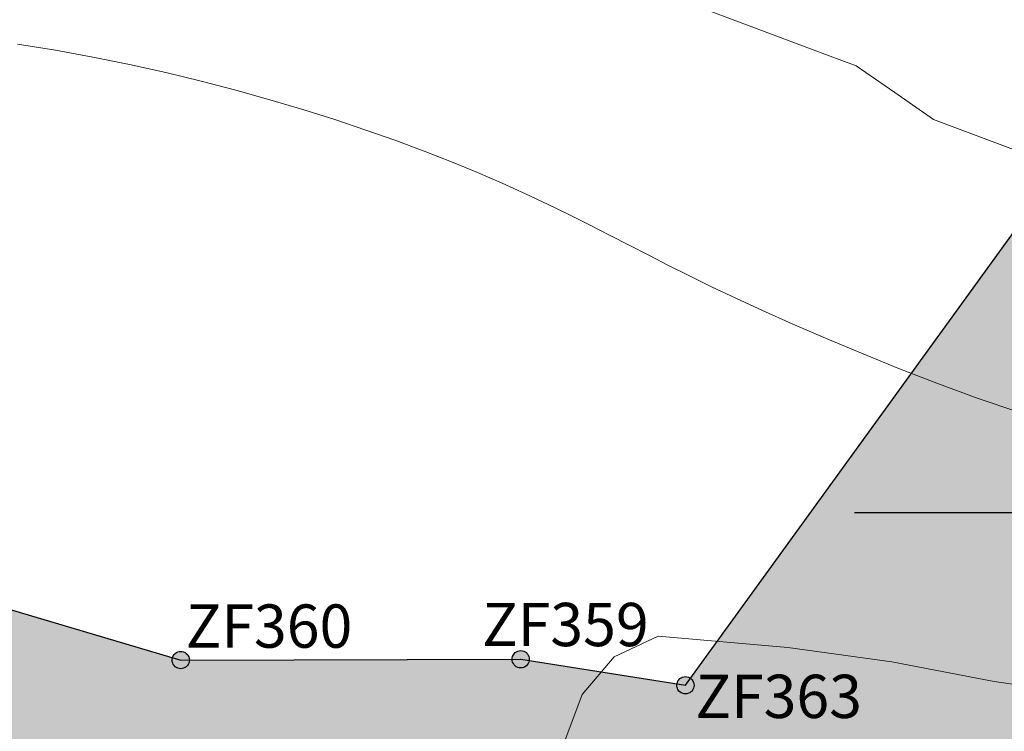
# Model space of a CAD drawing. Extents: x 341308 to 342558, y 1888719 to 1889529.
# Drawn here: x 341564 to 341598, y 1889192 to 1889217 of the extents above; entities that cross this region are included whole.
import ezdxf

# ---------------------------------------------------------------- set-up
doc = ezdxf.new("R2010")
doc.units = 0
doc.header["$MEASUREMENT"] = 0
for name, color, linetype in [('0BUFER20', 7, 'Continuous'), ('0E20', 7, 'Continuous'), ('0VERT7', 7, 'Continuous'), ('1VERTICE2', 7, 'Continuous'), ('ARBOLES', 90, 'Continuous'), ('CURVA MAESTRA', 17, 'Continuous'), ('E20', 7, 'Continuous'), ('SIMBOLO GRADICULA', 7, 'Continuous')]:
    doc.layers.add(name, color=color, linetype=linetype)
doc.styles.add('WMF-Times New Roman0', font='TIMES.TTF')
doc.linetypes.add('ZIGZAG', pattern='A,0.00254,-5.08,[131,ltypeshp.shx,S=5.08,R=0,X=-5.08,Y=0],-10.16,[131,ltypeshp.shx,S=5.08,R=180,X=5.08,Y=0],-5.08', length=20.32254)

msp = doc.modelspace()

# ---------------------------------------------------------------- hatches: boundary and pattern name
at = {"linetype": 'Continuous'}
for color, points in [(254, [(341642.375, 1889101.001), (341635.421, 1889102.363), (341619.13, 1889112.478), (341614.665, 1889117.799), (341608.46, 1889130.362), (341600.209, 1889132.446), (341595.385, 1889134.92), (341590.733, 1889138.717), (341584.128, 1889136.528), (341576.399, 1889136.327), (341570.019, 1889137.545), (341558.882, 1889141.634), (341546.769, 1889148.133), (341536.372, 1889155.593), (341531.386, 1889160.502), (341506.9, 1889169.662), (341501.579, 1889174.127), (341498.106, 1889180.143), (341496.72, 1889185.681), (341496.72, 1889192.627), (341499.096, 1889199.154), (341501.096, 1889202.01), (341506.416, 1889206.476), (341511.957, 1889209.354), (341518.797, 1889210.56), (341528.232, 1889209.281), (341556.553, 1889198.777), (341569.659, 1889194.894), (341581.435, 1889194.919), (341587.138, 1889194.018), (341602.294, 1889214.95), (341609.499, 1889220.466), (341610.719, 1889227.329), (341614.941, 1889235.868), (341611.161, 1889237.364), (341586.67, 1889236.192), (341566.866, 1889242.51), (341559.328, 1889243.609), (341548.081, 1889242.663), (341538, 1889240.625), (341524.51, 1889241.241), (341518.049, 1889242.383), (341497.892, 1889242.572), (341488.33, 1889244.218), (341482.742, 1889242.325), (341478.074, 1889241.942), (341457.131, 1889245.418), (341448.093, 1889244.978), (341440.965, 1889245.802), (341437.598, 1889246.704), (341431.669, 1889250.014), (341425.356, 1889248.31), (341413.197, 1889246.963), (341406.652, 1889247.318), (341394.364, 1889250.052), (341382.339, 1889247.789), (341368.772, 1889248.069), (341351.379, 1889252.666), (341343.082, 1889253.012), (341339.715, 1889253.914), (341333.237, 1889257.255), (341330.943, 1889257.576), (341330.943, 1889277.438), (341339.059, 1889276.929), (341346.555, 1889272.708), (341354.545, 1889272.639), (341362.294, 1889270.193), (341369.571, 1889268.053), (341379.9, 1889267.64), (341386.314, 1889268.428), (341393.166, 1889270.807), (341410.995, 1889266.841), (341423.154, 1889268.188), (341431.002, 1889271.097), (341435.487, 1889271.704), (341444.438, 1889265.498), (341450.271, 1889264.859), (341458.111, 1889265.6), (341477.124, 1889261.919), (341479.269, 1889262.021), (341485.43, 1889265.308), (341498.079, 1889262.571), (341519.897, 1889262.367), (341527.993, 1889260.935), (341532.637, 1889261.647), (341538, 1889260.625), (341544.546, 1889262.436), (341559.94, 1889263.731), (341571.478, 1889262.049), (341590.143, 1889255.888), (341614.271, 1889257.643), (341625.396, 1889253.239), (341629.749, 1889250.625), (341632.939, 1889246.369), (341636.875, 1889231.634), (341635.786, 1889229.405), (341632.688, 1889226.65), (341629.513, 1889220.489), (341629.116, 1889209.56), (341626.825, 1889207.222), (341617.615, 1889202.094), (341601.076, 1889179.152), (341593.974, 1889165.992), (341589.708, 1889165.991), (341583.775, 1889168.425), (341581.435, 1889174.919), (341573.786, 1889174.4), (341565.818, 1889175.172), (341550.092, 1889179.832), (341524.999, 1889189.544), (341518.797, 1889190.56), (341516.417, 1889189.154), (341516.9, 1889186.983), (341518.117, 1889186.421), (341540.796, 1889178.386), (341545.409, 1889175.035), (341548.031, 1889171.843), (341558.428, 1889164.383), (341565.775, 1889160.409), (341576.912, 1889156.32), (341580.655, 1889156.224), (341584.125, 1889157.615), (341589.202, 1889162.665), (341593.905, 1889162.396), (341599.499, 1889160.063), (341605.385, 1889152.241), (341609.235, 1889150.294), (341615.024, 1889165.543), (341616.046, 1889166.599), (341617.216, 1889166.267), (341618.812, 1889164.072), (341620.359, 1889155.984), (341623.269, 1889148.716), (341624.335, 1889143.418), (341631.986, 1889127.799), (341642.261, 1889121.157), (341646.897, 1889120.993), (341653.765, 1889122.018), (341659.669, 1889119.861), (341665.908, 1889114.464), (341674.287, 1889102.54), (341678.897, 1889099.323), (341684.268, 1889099.39), (341693.256, 1889102.87), (341698.19, 1889102.781), (341707.3, 1889099.611), (341716.157, 1889093.287), (341721.792, 1889091.204), (341727.187, 1889090.41), (341734.493, 1889091.64), (341741.048, 1889090.724), (341747.198, 1889091.454), (341753.436, 1889090.523), (341764.094, 1889087.161), (341791.218, 1889075.293), (341819.749, 1889066.056), (341825.91, 1889062.813), (341836.972, 1889056.374), (341844.568, 1889051.09), (341855.796, 1889046.632), (341865.867, 1889042.835), (341881.058, 1889039.202), (341892.451, 1889036.56), (341900.491, 1889034.377), (341904.405, 1889032.538), (341910.594, 1889027.547), (341919.788, 1889022.734), (341935.346, 1889016.65), (341941.324, 1889012.031), (341946.643, 1889005.474), (341964.318, 1888997.395), (341977.435, 1888995.161), (341981.994, 1888997.342), (341987.205, 1889003.144), (341990.218, 1889004.198), (342014.545, 1889002.42), (342019.614, 1889002.596), (342025.377, 1889006.431), (342034.87, 1889006.518), (342045.224, 1889004.949), (342048.745, 1889003.92), (342051.179, 1888999.699), (342053.627, 1888998.567), (342059.574, 1888996.919), (342063.933, 1888997.228), (342069.893, 1888996.11), (342086.508, 1888989.309), (342106.228, 1888983.235), (342112.842, 1888977.286), (342119.413, 1888973.215), (342122.428, 1888970.418), (342131.473, 1888968.839), (342147.256, 1888962.164), (342152.216, 1888962.532), (342155.532, 1888961.558), (342158.076, 1888960.351), (342162.251, 1888956.334), (342165.671, 1888954.679), (342167.906, 1888955.219), (342176.776, 1888968.425), (342179.058, 1888969.699), (342199.414, 1888963.423), (342204.396, 1888963.407), (342221.156, 1888959.787), (342223.326, 1888961.718), (342229.965, 1888977.01), (342248.861, 1888968.415), (342252.316, 1888966.184), (342253.82, 1888964.063), (342262.286, 1888961.297), (342279.575, 1888957.675), (342280.875, 1888956.7), (342281.254, 1888955.224), (342279.833, 1888945.596), (342280.185, 1888944.344), (342281.32, 1888943.803), (342284.841, 1888942.809), (342288.176, 1888943.384), (342293.546, 1888942.666), (342298.722, 1888938.853), (342309.942, 1888933.974), (342324.763, 1888931.773), (342357.902, 1888916.196), (342370.015, 1888912.666), (342374.363, 1888910.538), (342375.112, 1888906.283), (342382.386, 1888903.65), (342386.405, 1888910.003), (342387.586, 1888911.163), (342389.89, 1888911.302), (342395.943, 1888908.89), (342395.943, 1888887.513), (342394.615, 1888887.89), (342389.226, 1888884.856), (342385.859, 1888883.954), (342382.386, 1888883.65), (342375.579, 1888884.844), (342365.112, 1888888.962), (342362.256, 1888890.962), (342358.572, 1888895.169), (342349.394, 1888898.096), (342318.916, 1888912.422), (342301.966, 1888915.633), (342286.579, 1888922.958), (342281.368, 1888923.113), (342271.579, 1888926.29), (342264.864, 1888931.488), (342261.391, 1888937.504), (342260.331, 1888941.272), (342246.98, 1888945.269), (342243.82, 1888946.742), (342239.552, 1888950.155), (342236.621, 1888946.777), (342231.156, 1888942.466), (342224.629, 1888940.091), (342217.683, 1888940.091), (342202.229, 1888943.414), (342193.521, 1888944.311), (342186.19, 1888946.571), (342183.227, 1888942.363), (342177.906, 1888937.898), (342169.144, 1888934.983), (342162.198, 1888934.983), (342153.539, 1888938.331), (342148.1, 1888942.195), (342140.416, 1888943.37), (342125.785, 1888949.53), (342115.588, 1888951.624), (342109.572, 1888955.097), (342096.129, 1888965.418), (342080.621, 1888970.195), (342064.203, 1888976.829), (342054.233, 1888977.645), (342048.286, 1888979.293), (342041.179, 1888982.378), (342036.687, 1888986.014), (342031.506, 1888986.486), (342028.442, 1888984.858), (342032.821, 1888982.772), (342038.142, 1888978.307), (342040.473, 1888974.849), (342046.802, 1888972.143), (342057.614, 1888964.956), (342061.957, 1888961.022), (342067.341, 1888959.943), (342080.23, 1888953.791), (342089.785, 1888946.106), (342093.707, 1888941.024), (342116.395, 1888928.805), (342134.853, 1888913.787), (342141.874, 1888909.679), (342148.815, 1888910.839), (342152.288, 1888910.535), (342166.346, 1888905.932), (342172.793, 1888906.814), (342177.9, 1888906.434), (342198.888, 1888901.958), (342215.409, 1888895.914), (342237.398, 1888883.219), (342251.2, 1888880.308), (342265.003, 1888874.725), (342275.941, 1888874.693), (342288.858, 1888872.888), (342297.366, 1888872.943), (342314.951, 1888869.731), (342337.526, 1888861.644), (342349.33, 1888854.722), (342364.729, 1888843.065), (342377.08, 1888837.602), (342382.998, 1888836.645), (342395.943, 1888837.299), (342395.943, 1888816.867), (342394.034, 1888816.434), (342389.13, 1888817.404), (342383.092, 1888816.37), (342372.152, 1888818.139), (342363.465, 1888821.17), (342353.996, 1888826.106), (342337.259, 1888838.776), (342327.623, 1888844.268), (342308.486, 1888850.805), (342294.066, 1888853.217), (342287.816, 1888852.758), (342276.864, 1888854.714), (342267.727, 1888854.292), (342260.043, 1888855.157), (342243.701, 1888861.767), (342237.277, 1888862.286), (342229.295, 1888864.803), (342205.409, 1888878.593), (342192.419, 1888883.033), (342173.875, 1888886.843), (342170.572, 1888886.664), (342166.905, 1888885.175), (342164.668, 1888885.347), (342148.815, 1888890.839), (342140.947, 1888888.706), (342131.021, 1888892.364), (342123.903, 1888897.007), (342122.87, 1888894.68), (342122.663, 1888897.923), (342113.772, 1888905.135), (342109.509, 1888907.266), (342106.395, 1888911.484), (342078.034, 1888926.746), (342076.184, 1888931.443), (342071.479, 1888935.807), (342060.501, 1888941.149), (342056.981, 1888940.987), (342053.132, 1888939.331), (342049.294, 1888940.454), (342047.165, 1888941.81), (342046.542, 1888948.3), (342035.73, 1888955.487), (342031.892, 1888956.187), (342028.527, 1888953.183), (342026.247, 1888952.873), (342025.479, 1888954.327), (342025.77, 1888956.922), (342023.446, 1888964.262), (342022.821, 1888965.451), (342019.895, 1888967.053), (342017.273, 1888967.826), (342012.305, 1888966.564), (342002.244, 1888961.171), (341999.202, 1888960.564), (341994.475, 1888962.048), (341988.852, 1888962.039), (341986.157, 1888966.152), (341983.574, 1888967.731), (341982.298, 1888967.786), (341976.03, 1888964.68), (341973.367, 1888965.203), (341969.219, 1888968.06), (341967.607, 1888970.202), (341966.051, 1888976.512), (341963.074, 1888977.206), (341960.003, 1888976.239), (341956.489, 1888977.081), (341952.972, 1888984.975), (341949.353, 1888987.659), (341946.388, 1888987.819), (341940.111, 1888984.265), (341936.88, 1888990.223), (341933.018, 1888991.991), (341931.705, 1888994.631), (341930.217, 1888995.402), (341925.414, 1888993.866), (341923.39, 1888991.048), (341920.761, 1888989.968), (341916.976, 1888991.23), (341914.661, 1888992.948), (341911.779, 1888999.676), (341908.006, 1889002.1), (341905.289, 1889001.636), (341900.403, 1888998.329), (341891.794, 1888997.718), (341877.327, 1889004.317), (341869.945, 1889006.771), (341865.202, 1889007.227), (341858.205, 1889004.686), (341849.317, 1889007.017), (341822.067, 1889018.336), (341819.741, 1889019.74), (341814.918, 1889026.481), (341802.27, 1889032.821), (341792.204, 1889035.886), (341786.152, 1889034.898), (341777.152, 1889037.218), (341769.612, 1889042.647), (341765.83, 1889044.2), (341759.38, 1889043.865), (341755.08, 1889044.632), (341752.19, 1889046.539), (341748.437, 1889053.249), (341741.083, 1889056.402), (341736.097, 1889056.161), (341729.143, 1889052.675), (341719.007, 1889054.859), (341708.961, 1889053.461), (341707.221, 1889054.879), (341704.035, 1889061.809), (341702.186, 1889064.14), (341698.107, 1889067.093), (341690.341, 1889070.078), (341683.086, 1889070.597), (341677.255, 1889068.865), (341675.339, 1889069.185), (341646.281, 1889079.844), (341638.501, 1889081.38), (341626.02, 1889080.628), (341616.05, 1889077.245), (341601.578, 1889080.57), (341582.243, 1889087.539), (341581.482, 1889090.547), (341582.627, 1889096.597), (341569.307, 1889101.051), (341544.417, 1889106.449), (341543.653, 1889108.533), (341543.886, 1889112.465), (341540.582, 1889113.436), (341536.355, 1889113.669), (341532.574, 1889112.465), (341530.21, 1889113.297), (341521.455, 1889122.786), (341511.872, 1889127.27), (341507.395, 1889128.257), (341500.334, 1889122.226), (341497.645, 1889120.932), (341494.752, 1889121.22), (341479.528, 1889126.731), (341472.652, 1889126.553), (341457.959, 1889131.838), (341429.519, 1889138.617), (341415.798, 1889145.156), (341407.424, 1889146.038), (341397.892, 1889145.71), (341390.571, 1889147.02), (341382.389, 1889151.678), (341380.799, 1889154.9), (341377.268, 1889157.709), (341364.162, 1889164.61), (341361.831, 1889167.394), (341360.864, 1889169.959), (341358.195, 1889171.834), (341352.282, 1889174.315), (341344.315, 1889175.655), (341336.8, 1889179.771), (341330.943, 1889181.977), (341330.943, 1889203.88), (341332.316, 1889203.468), (341350.961, 1889194.818), (341360.02, 1889192.757), (341369.692, 1889188.199), (341373.72, 1889185.28), (341378.266, 1889179.787), (341389.719, 1889173.36), (341397.478, 1889166.102), (341417.893, 1889165.046), (341424.402, 1889163.211), (341436.214, 1889157.582), (341462.596, 1889151.293), (341475.888, 1889146.643), (341483.001, 1889146.427), (341493.707, 1889142.868), (341497.395, 1889145.578), (341503.922, 1889147.953), (341510.868, 1889147.953), (341520.348, 1889145.385), (341531.455, 1889140.107), (341538.718, 1889133.569), (341546.221, 1889132.625), (341553.886, 1889129.786), (341556.742, 1889127.786), (341560.54, 1889123.417), (341575.649, 1889120.019), (341592.627, 1889113.918), (341597.948, 1889109.453), (341601.881, 1889101.72), (341607.228, 1889099.793), (341614.998, 1889098.008), (341624.817, 1889100.592)]), (174, [(341569.66, 1889194.59), (341569.61, 1889194.6), (341569.56, 1889194.61), (341569.51, 1889194.63), (341569.47, 1889194.66), (341569.43, 1889194.7), (341569.4, 1889194.74), (341569.38, 1889194.79), (341569.36, 1889194.84), (341569.36, 1889194.89), (341569.36, 1889194.95), (341569.38, 1889195), (341569.4, 1889195.04), (341569.43, 1889195.09), (341569.47, 1889195.12), (341569.51, 1889195.15), (341569.56, 1889195.18), (341569.61, 1889195.19), (341569.66, 1889195.19), (341569.71, 1889195.19), (341569.76, 1889195.18), (341569.81, 1889195.15), (341569.85, 1889195.12), (341569.89, 1889195.09), (341569.92, 1889195.04), (341569.94, 1889195), (341569.95, 1889194.95), (341569.96, 1889194.89), (341569.95, 1889194.84), (341569.94, 1889194.79), (341569.92, 1889194.74), (341569.89, 1889194.7), (341569.85, 1889194.66), (341569.81, 1889194.63), (341569.76, 1889194.61), (341569.71, 1889194.6)]), (174, [(341581.43, 1889194.62), (341581.38, 1889194.62), (341581.33, 1889194.64), (341581.28, 1889194.66), (341581.24, 1889194.69), (341581.21, 1889194.73), (341581.18, 1889194.77), (341581.15, 1889194.82), (341581.14, 1889194.87), (341581.14, 1889194.92), (341581.14, 1889194.97), (341581.15, 1889195.02), (341581.18, 1889195.07), (341581.21, 1889195.11), (341581.24, 1889195.15), (341581.29, 1889195.18), (341581.33, 1889195.2), (341581.38, 1889195.21), (341581.43, 1889195.22), (341581.49, 1889195.21), (341581.54, 1889195.2), (341581.59, 1889195.18), (341581.63, 1889195.15), (341581.66, 1889195.11), (341581.69, 1889195.07), (341581.72, 1889195.02), (341581.73, 1889194.97), (341581.73, 1889194.92), (341581.73, 1889194.87), (341581.72, 1889194.82), (341581.69, 1889194.77), (341581.66, 1889194.73), (341581.63, 1889194.69), (341581.58, 1889194.66), (341581.54, 1889194.64), (341581.49, 1889194.62)]), (174, [(341587.14, 1889193.72), (341587.09, 1889193.72), (341587.03, 1889193.74), (341586.99, 1889193.76), (341586.94, 1889193.79), (341586.91, 1889193.82), (341586.88, 1889193.87), (341586.86, 1889193.92), (341586.84, 1889193.97), (341586.84, 1889194.02), (341586.84, 1889194.07), (341586.86, 1889194.12), (341586.88, 1889194.17), (341586.91, 1889194.21), (341586.94, 1889194.25), (341586.99, 1889194.28), (341587.03, 1889194.3), (341587.09, 1889194.31), (341587.14, 1889194.32), (341587.19, 1889194.31), (341587.24, 1889194.3), (341587.29, 1889194.28), (341587.33, 1889194.25), (341587.37, 1889194.21), (341587.4, 1889194.17), (341587.42, 1889194.12), (341587.43, 1889194.07), (341587.44, 1889194.02), (341587.43, 1889193.97), (341587.42, 1889193.92), (341587.4, 1889193.87), (341587.37, 1889193.82), (341587.33, 1889193.79), (341587.29, 1889193.76), (341587.24, 1889193.74), (341587.19, 1889193.72)])]:
    msp.add_hatch(color=color, dxfattribs=at).paths.add_polyline_path(points)

# ---------------------------------------------------------------- linework, layer by layer
at = {"layer": '0BUFER20'}
for points in [[(341587.138, 1889194.018), (341602.294, 1889214.95), (341609.499, 1889220.466), (341610.719, 1889227.329), (341614.941, 1889235.868), (341611.161, 1889237.364), (341586.67, 1889236.192), (341566.866, 1889242.51), (341559.328, 1889243.609), (341548.081, 1889242.663), (341538, 1889240.625), (341524.51, 1889241.241), (341518.049, 1889242.383), (341497.892, 1889242.572), (341488.33, 1889244.218), (341482.742, 1889242.325), (341478.074, 1889241.942), (341457.131, 1889245.418)], [(341506.9, 1889169.662), (341501.579, 1889174.127), (341498.106, 1889180.143), (341496.72, 1889185.681), (341496.72, 1889192.627), (341499.096, 1889199.154), (341501.096, 1889202.01), (341506.416, 1889206.476), (341511.957, 1889209.354), (341518.797, 1889210.56), (341528.232, 1889209.281), (341556.553, 1889198.777), (341569.659, 1889194.894), (341581.435, 1889194.919), (341587.138, 1889194.018)]]:
    msp.add_lwpolyline(points, dxfattribs=at)
at = {"layer": '0E20', "linetype": 'Continuous', "lineweight": 20, "ltscale": 0.5}
for points in [[(341587.14, 1889194.02), (341602.29, 1889214.95)], [(341556.55, 1889198.78), (341569.66, 1889194.89)], [(341569.66, 1889194.89), (341581.43, 1889194.92)], [(341581.43, 1889194.92), (341587.14, 1889194.02)]]:
    msp.add_lwpolyline(points, dxfattribs=at)
at = {"layer": '0VERT7', "color": 174}
for points in [[(341569.66, 1889194.59), (341569.61, 1889194.6), (341569.56, 1889194.61), (341569.51, 1889194.63), (341569.47, 1889194.66), (341569.43, 1889194.7), (341569.4, 1889194.74), (341569.38, 1889194.79), (341569.36, 1889194.84), (341569.36, 1889194.89), (341569.36, 1889194.95), (341569.38, 1889195), (341569.4, 1889195.04), (341569.43, 1889195.09), (341569.47, 1889195.12), (341569.51, 1889195.15), (341569.56, 1889195.18), (341569.61, 1889195.19), (341569.66, 1889195.19), (341569.71, 1889195.19), (341569.76, 1889195.18), (341569.81, 1889195.15), (341569.85, 1889195.12), (341569.89, 1889195.09), (341569.92, 1889195.04), (341569.94, 1889195), (341569.95, 1889194.95), (341569.96, 1889194.89), (341569.95, 1889194.84), (341569.94, 1889194.79), (341569.92, 1889194.74), (341569.89, 1889194.7), (341569.85, 1889194.66), (341569.81, 1889194.63), (341569.76, 1889194.61), (341569.71, 1889194.6), (341569.66, 1889194.59)], [(341581.43, 1889194.62), (341581.38, 1889194.62), (341581.33, 1889194.64), (341581.28, 1889194.66), (341581.24, 1889194.69), (341581.21, 1889194.73), (341581.18, 1889194.77), (341581.15, 1889194.82), (341581.14, 1889194.87), (341581.14, 1889194.92), (341581.14, 1889194.97), (341581.15, 1889195.02), (341581.18, 1889195.07), (341581.21, 1889195.11), (341581.24, 1889195.15), (341581.29, 1889195.18), (341581.33, 1889195.2), (341581.38, 1889195.21), (341581.43, 1889195.22), (341581.49, 1889195.21), (341581.54, 1889195.2), (341581.59, 1889195.18), (341581.63, 1889195.15), (341581.66, 1889195.11), (341581.69, 1889195.07), (341581.72, 1889195.02), (341581.73, 1889194.97), (341581.73, 1889194.92), (341581.73, 1889194.87), (341581.72, 1889194.82), (341581.69, 1889194.77), (341581.66, 1889194.73), (341581.63, 1889194.69), (341581.58, 1889194.66), (341581.54, 1889194.64), (341581.49, 1889194.62), (341581.43, 1889194.62)], [(341587.14, 1889193.72), (341587.09, 1889193.72), (341587.03, 1889193.74), (341586.99, 1889193.76), (341586.94, 1889193.79), (341586.91, 1889193.82), (341586.88, 1889193.87), (341586.86, 1889193.92), (341586.84, 1889193.97), (341586.84, 1889194.02), (341586.84, 1889194.07), (341586.86, 1889194.12), (341586.88, 1889194.17), (341586.91, 1889194.21), (341586.94, 1889194.25), (341586.99, 1889194.28), (341587.03, 1889194.3), (341587.09, 1889194.31), (341587.14, 1889194.32), (341587.19, 1889194.31), (341587.24, 1889194.3), (341587.29, 1889194.28), (341587.33, 1889194.25), (341587.37, 1889194.21), (341587.4, 1889194.17), (341587.42, 1889194.12), (341587.43, 1889194.07), (341587.44, 1889194.02), (341587.43, 1889193.97), (341587.42, 1889193.92), (341587.4, 1889193.87), (341587.37, 1889193.82), (341587.33, 1889193.79), (341587.29, 1889193.76), (341587.24, 1889193.74), (341587.19, 1889193.72), (341587.14, 1889193.72)]]:
    msp.add_lwpolyline(points, dxfattribs=at)
at = {"layer": 'ARBOLES', "color": 3, "linetype": 'ZIGZAG', "lineweight": 9, "ltscale": 0.05}
for points in [[(341588.053, 1889217.356), (341591.568, 1889216.039), (341593.047, 1889215.484), (341594.388, 1889214.552), (341595.729, 1889213.62), (341597.209, 1889213.066), (341599.059, 1889212.373)], [(341600.625, 1889193.748), (341597.827, 1889194.153), (341594.289, 1889194.834), (341590.681, 1889195.327), (341586.195, 1889195.72), (341584.668, 1889195.003), (341583.558, 1889193.702), (341583.002, 1889192.192), (341582.447, 1889190.682), (341582.03, 1889189.55), (341580.804, 1889188.506), (341579.809, 1889186.947), (341578.652, 1889186.092), (341577.496, 1889185.237), (341576.224, 1889184.64), (341575.021, 1889184.231), (341573.564, 1889183.704), (341572.361, 1889183.295), (341570.742, 1889183.473), (341568.754, 1889183.788), (341567.574, 1889184.016), (341565.655, 1889184.52), (341563.435, 1889185.352)]]:
    msp.add_lwpolyline(points, dxfattribs=at)
at = {"layer": 'CURVA MAESTRA', "color": 17, "linetype": 'Continuous', "lineweight": 13, "elevation": 1}
msp.add_lwpolyline([(341598.648, 1889203.494), (341597.283, 1889203.958), (341595.908, 1889204.461), (341594.549, 1889204.987), (341593.233, 1889205.52), (341591.988, 1889206.043), (341590.84, 1889206.542), (341589.809, 1889207.003), (341588.884, 1889207.43), (341588.045, 1889207.828), (341587.275, 1889208.204), (341586.555, 1889208.565), (341585.866, 1889208.916), (341585.189, 1889209.264), (341584.507, 1889209.615), (341583.814, 1889209.969), (341583.101, 1889210.326), (341582.364, 1889210.686), (341581.595, 1889211.049), (341580.789, 1889211.414), (341579.939, 1889211.782), (341579.04, 1889212.153), (341578.094, 1889212.523), (341577.104, 1889212.892), (341576.071, 1889213.257), (341574.999, 1889213.616), (341573.889, 1889213.967), (341572.746, 1889214.308), (341571.571, 1889214.637), (341570.368, 1889214.952), (341569.138, 1889215.25), (341567.885, 1889215.529), (341566.611, 1889215.787), (341565.318, 1889216.022), (341564.011, 1889216.231)], dxfattribs=at)
at = {"layer": 'E20', "elevation": 1}
msp.add_lwpolyline([(341556.553, 1889198.777), (341569.659, 1889194.894), (341581.435, 1889194.919), (341587.138, 1889194.018), (341602.294, 1889214.95), (341609.499, 1889220.466), (341610.719, 1889227.329), (341614.941, 1889235.868), (341611.161, 1889237.364), (341586.67, 1889236.192), (341566.866, 1889242.51), (341559.328, 1889243.609)], dxfattribs=at)
at = {"layer": 'SIMBOLO GRADICULA', "color": 5}
msp.add_lwpolyline([(341593, 1889200), (341600, 1889200), (341607, 1889200)], dxfattribs=at)

# ---------------------------------------------------------------- texts
at = {"layer": '1VERTICE2', "lineweight": 9, "style": 'WMF-Times New Roman0'}
for s, p in [('ZF360', (341569.831, 1889195.32)), ('ZF359', (341580.096, 1889195.374)), ('ZF363', (341587.482, 1889192.885))]:
    msp.add_text(s, height=1.5, dxfattribs=at).set_placement(p)

doc.saveas('drawing.dxf')
